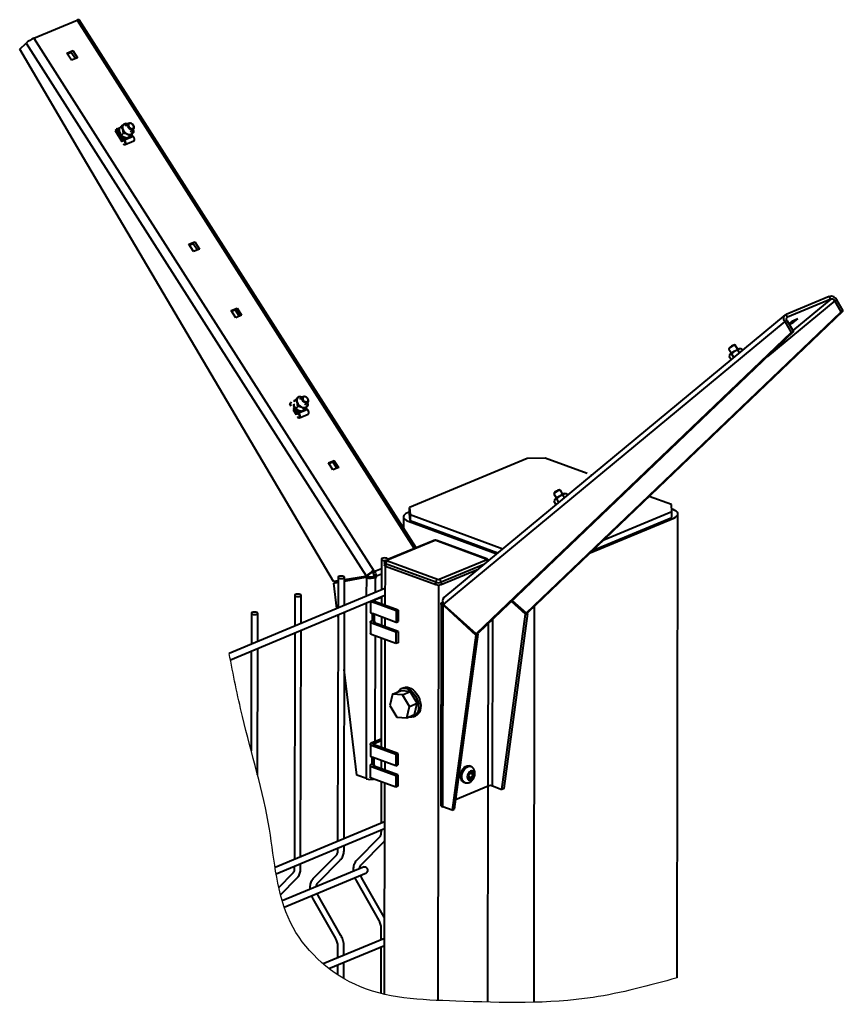
# Model space of a CAD drawing. Units: millimetres. Extents: x 455 to 94816, y 16 to 46480.
# Drawn here: x 50992 to 52250, y 5144 to 6648 of the extents above; entities that cross this region are included whole.
import ezdxf

# ---------------------------------------------------------------- set-up
doc = ezdxf.new("R2010")
doc.units = ezdxf.units.MM
doc.layers.add('1_Основа', color=7, linetype='Continuous', lineweight=40)
doc.layers.add('4_Размер', color=1, linetype='Continuous')

msp = doc.modelspace()

# ---------------------------------------------------------------- linework, layer by layer
at = {"layer": '1_Основа'}
for p, q in [((51013.6, 6619.6), (51079.8, 6647.2)), ((51079.8, 6647.2), (51187.7, 6477.9)), ((51190.6, 6479.1), (51083.1, 6647.7)), ((51013.6, 6619.6), (51121.6, 6450.3)), ((50992.2, 6602.7), (51002.1, 6612.1)), ((51002.1, 6612.1), (51108.7, 6444.9)), ((51089.8, 6437), (50992.2, 6602.7)), ((51064.3, 6596.8), (51073.3, 6600.6)), ((51071.3, 6585.9), (51064.3, 6596.8)), ((51065, 6595.8), (51070.9, 6598.2)), ((51073.3, 6600.6), (51070.9, 6598.2)), ((51070.9, 6598.2), (51077.2, 6588.4)), ((51080.3, 6589.6), (51071.3, 6585.9)), ((51073.3, 6600.6), (51080.3, 6589.6)), ((51143.8, 6481.2), (51146.9, 6484.1)), ((51149.6, 6486.7), (51152.6, 6489.7)), ((51157.8, 6489.2), (51153.4, 6485)), ((51138.8, 6479.5), (51137.8, 6478.6)), ((51137.8, 6478.6), (51148.4, 6462)), ((51138.8, 6479.5), (51140, 6480)), ((51149.4, 6462.9), (51138.8, 6479.5)), ((51140.8, 6481.4), (51139.8, 6480.4)), ((51139.8, 6480.4), (51150.4, 6463.8)), ((51140.8, 6481.4), (51146.5, 6483.8)), ((51151.3, 6464.8), (51140.8, 6481.4)), ((51147.6, 6471.4), (51150.7, 6474.3)), ((51165.3, 6469.6), (51152.1, 6464)), ((51157.2, 6467.2), (51160.3, 6470.1)), ((51157.3, 6467.2), (51164.6, 6470.3)), ((51161.4, 6476.6), (51165.8, 6480.8)), ((51164.6, 6470.3), (51163, 6472.8)), ((51187.7, 6477.9), (51405.3, 6136.8)), ((51404.8, 6143.1), (51190.6, 6479.1)), ((51149.4, 6462.9), (51150.7, 6463.4)), ((51151.3, 6464.8), (51157.2, 6467.2)), ((51153.1, 6457.1), (51166.3, 6462.7)), ((51108.7, 6444.9), (51374.9, 6027.6)), ((51121.6, 6450.3), (51387.7, 6032.9)), ((51339.7, 6012.9), (51089.8, 6437)), ((51250.6, 6304.7), (51259.6, 6308.4)), ((51257.6, 6293.7), (51250.6, 6304.7)), ((51251.3, 6303.6), (51257.2, 6306.1)), ((51259.6, 6308.4), (51257.2, 6306.1)), ((51257.2, 6306.1), (51263.5, 6296.2)), ((51259.6, 6308.4), (51266.6, 6297.5)), ((51266.6, 6297.5), (51257.6, 6293.7)), ((52236.6, 6218.3), (52134, 6133.3)), ((52228.4, 6225.2), (52162.3, 6197.6)), ((52230.9, 6221.1), (52164.7, 6193.5)), ((52230.9, 6221.1), (52172.7, 6172.9)), ((52230.9, 6221.1), (52228.4, 6225.2)), ((52236.6, 6218.3), (52239.9, 6219.7)), ((52246.4, 6201.6), (52236.6, 6218.3)), ((52249.7, 6203), (52239.9, 6219.7)), ((51315.1, 6203.5), (51324.1, 6207.3)), ((51322.1, 6192.6), (51315.1, 6203.5)), ((51315.8, 6202.5), (51321.7, 6205)), ((51321.4, 6204.8), (51327.3, 6194.8)), ((51324.1, 6207.3), (51321.7, 6205)), ((51321.7, 6205), (51328, 6195.1)), ((51324.1, 6207.3), (51331.1, 6196.4)), ((51765.3, 5741.1), (52246.4, 6201.6)), ((51768.6, 5742.5), (52249.7, 6203)), ((52249.7, 6203), (52246.4, 6201.6)), ((51331.1, 6196.4), (51322.1, 6192.6)), ((52160.5, 6186.6), (51639.5, 5754.8)), ((52161, 6196.8), (51639.9, 5765)), ((52163.8, 6188), (52160.5, 6186.6)), ((52160.5, 6186.6), (52170.4, 6169.9)), ((52164.7, 6193.5), (52162.3, 6197.6)), ((52164.7, 6193.5), (52163.5, 6192.5)), ((52163.8, 6188), (52173.7, 6171.3)), ((52171.1, 6187), (52166.6, 6183.3)), ((52167.1, 6182.4), (52173.1, 6185)), ((52180.1, 6190.7), (52171.1, 6187)), ((52171.7, 6187.3), (52173.1, 6185)), ((52173.1, 6185), (52180.1, 6190.7)), ((52170.4, 6169.9), (51689.2, 5709.4)), ((52173.7, 6171.3), (51692.5, 5710.8)), ((52170.4, 6169.9), (52173.7, 6171.3)), ((51597.5, 5841.1), (51404.8, 6143.1)), ((52075.3, 6146.2), (52074.9, 6144.9)), ((52074.9, 6144.7), (52078.8, 6138.3)), ((52084.8, 6150.7), (52083.5, 6151)), ((52088.8, 6144.2), (52084.9, 6150.6)), ((52091.2, 6139), (52089.1, 6142.7)), ((52093.8, 6144.8), (52092.2, 6145.2)), ((52095.8, 6142.8), (52094.8, 6144.4)), ((51405.3, 6136.8), (51594.6, 5839.9)), ((52077.8, 6129.2), (52075.6, 6133)), ((52076.2, 6135.7), (52075.9, 6134.5)), ((52082.5, 6131.8), (52079.5, 6137)), ((51405, 6062.2), (51406.2, 6062.7)), ((51406.6, 6063.7), (51406, 6063.1)), ((51406, 6063.1), (51406.6, 6062.1)), ((51410.6, 6064.4), (51413, 6066.8)), ((51410.6, 6065.6), (51412.6, 6066.4)), ((51415.8, 6069.4), (51418.8, 6072.3)), ((51423.9, 6071.8), (51419.5, 6067.6)), ((51427.6, 6059.2), (51432, 6063.4)), ((51405, 6062.2), (51404, 6061.2)), ((51404, 6061.2), (51406.4, 6057.4)), ((51406.5, 6059.7), (51405, 6062.2)), ((51410, 6051.7), (51414.6, 6044.6)), ((51415.6, 6045.6), (51410.1, 6054)), ((51410.2, 6056.4), (51416.5, 6046.5)), ((51417.5, 6047.4), (51410.3, 6058.7)), ((51413.8, 6054.1), (51416.9, 6057)), ((51417.5, 6047.4), (51430.7, 6052.9)), ((51431.5, 6052.2), (51418.2, 6046.7)), ((51423.4, 6049.9), (51426.5, 6052.8)), ((51430.7, 6052.9), (51429.2, 6055.4)), ((51387.7, 6032.9), (51532.7, 5805.7)), ((51415.6, 6045.6), (51416.8, 6046.1)), ((51419.2, 6039.8), (51432.5, 6045.3)), ((51374.9, 6027.6), (51521.2, 5798.3)), ((51471.3, 5789.4), (51339.7, 6012.9)), ((51463.6, 5970.8), (51472.6, 5974.5)), ((51472.6, 5974.5), (51470.1, 5972.2)), ((51472.6, 5974.5), (51479.5, 5963.6)), ((51767.3, 5977.5), (51587.4, 5902.4)), ((51794.7, 5977.8), (51767.3, 5977.5)), ((51858.6, 5954.4), (51794.7, 5977.8)), ((51470.5, 5959.9), (51463.6, 5970.8)), ((51464.2, 5969.7), (51470.1, 5972.2)), ((51470.1, 5972.2), (51476.4, 5962.3)), ((51479.5, 5963.6), (51470.5, 5959.9)), ((51865.4, 5951.9), (51864.4, 5952.2)), ((51817.6, 5929.3), (51816.3, 5929.6)), ((51821.6, 5922.7), (51817.8, 5929.2)), ((51808.1, 5924.8), (51807.7, 5923.5)), ((51807.7, 5923.3), (51811.6, 5916.8)), ((51809, 5914.3), (51808.7, 5913.1)), ((51815.3, 5910.4), (51812.3, 5915.6)), ((51824, 5917.6), (51821.9, 5921.3)), ((51826.6, 5923.4), (51825, 5923.7)), ((51828.6, 5921.4), (51827.6, 5923)), ((51987.2, 5907.1), (51953.5, 5919.5)), ((51587.3, 5893.5), (51587.4, 5902.4)), ((51587.4, 5902.4), (51588.3, 5891.7)), ((51810.6, 5907.8), (51808.4, 5911.6)), ((51988.1, 5896.4), (51987.2, 5907.1)), ((51989.8, 5899.3), (51987.8, 5900.1)), ((51578.2, 5888.3), (51578.2, 5871.3)), ((51587.3, 5895.7), (51584.5, 5894.5)), ((51588.3, 5882.8), (51587.3, 5893.5)), ((51588.3, 5891.7), (51730, 5839.6)), ((51588.3, 5891.7), (51588.3, 5882.8)), ((51588.3, 5882.8), (51722.5, 5833.5)), ((51863.4, 5833.3), (51990.9, 5886.5)), ((51867.6, 5837.2), (51988.1, 5887.5)), ((51884.1, 5853), (51988.1, 5896.4)), ((51988.1, 5887.5), (51988.1, 5896.4)), ((51996.1, 5183.9), (51997.2, 5892.7)), ((51585.6, 5881.7), (51720.8, 5832)), ((51625, 5851.9), (51553.6, 5822.1)), ((51623.5, 5851.9), (51555.1, 5823.4)), ((51704.2, 5823.9), (51627.8, 5852)), ((51705.5, 5824), (51629.1, 5852)), ((51544.5, 5823.5), (51544.4, 5776.7)), ((51632.8, 5793), (51704.3, 5822.8)), ((51544.5, 5809.1), (51534.6, 5804.9)), ((51549.2, 5818), (51549.2, 5814.5)), ((51550, 5813.3), (51549.9, 5753.3)), ((51627.4, 5788.3), (51551, 5816.4)), ((51551, 5816.4), (51551, 5812.8)), ((51551, 5812.8), (51627.4, 5784.7)), ((51553.7, 5821), (51630.1, 5793)), ((51701.1, 5815.7), (51635.6, 5788.4)), ((51635.6, 5784.8), (51692.4, 5808.5)), ((51478.4, 5796), (51478.3, 5749.1)), ((51488, 5791), (51523.6, 5797.6)), ((51520, 5797.2), (51488, 5792.1)), ((51488, 5790.2), (51520.3, 5796.3)), ((51488, 5753.1), (51488, 5796)), ((51520, 5797.2), (51523.3, 5798.6)), ((51521.2, 5798.3), (51520, 5797.2)), ((51520.3, 5796.3), (51523.6, 5797.6)), ((51520.3, 5796.3), (51522, 5795.7)), ((51521.2, 5798.3), (51524.5, 5799.7)), ((51521.9, 5767.3), (51522, 5795.7)), ((51522, 5795.7), (51525.3, 5797)), ((51524.5, 5799.7), (51523.3, 5798.6)), ((51523.6, 5797.6), (51525.3, 5797)), ((51532.7, 5805.7), (51530.2, 5803.4)), ((51531.3, 5803.9), (51530.2, 5803.4)), ((51533.8, 5806.2), (51531.3, 5803.9)), ((51532.1, 5802.6), (51531.3, 5803.9)), ((51534.6, 5804.9), (51532.1, 5802.6)), ((51532.1, 5797.1), (51533.2, 5797.6)), ((51535.6, 5795.8), (51532.1, 5797.1)), ((51533.8, 5806.2), (51532.7, 5805.7)), ((51533.2, 5797.6), (51533.2, 5799)), ((51536.8, 5797.7), (51533.2, 5799)), ((51536.8, 5796.3), (51533.2, 5797.6)), ((51534.6, 5804.9), (51533.8, 5806.2)), ((51535.6, 5795.8), (51536.8, 5796.3)), ((51535.6, 5773), (51535.6, 5795.8)), ((51544.5, 5800.9), (51536.8, 5797.7)), ((51536.8, 5796.3), (51536.8, 5797.7)), ((51549.9, 5779), (51312, 5679.7)), ((51478.3, 5790.6), (51471.3, 5789.4)), ((51472, 5787.2), (51475.3, 5788.6)), ((51472, 5787.2), (51478.3, 5788.4)), ((51476.7, 5748.4), (51472, 5787.2)), ((51475.3, 5788.6), (51478.3, 5789.2)), ((51627.4, 5784.7), (51627.4, 5788.3)), ((51631.5, 5784.1), (51630.5, 5149.5)), ((51635.6, 5788.4), (51635.6, 5784.8)), ((51313.9, 5670), (51549.9, 5768.5)), ((51412.2, 5768.4), (51412.1, 5721.5)), ((51421.8, 5725.5), (51421.9, 5768.4)), ((51533.8, 5761.3), (51544.4, 5765.7)), ((51544.4, 5766.2), (51544.4, 5755.3)), ((51521.5, 5488.3), (51521.9, 5756.8)), ((51527.9, 5759.3), (51527.9, 5742.9)), ((51566.8, 5744.5), (51530.7, 5757.8)), ((51533.2, 5761.5), (51533.8, 5761.3)), ((51533.8, 5761.3), (51533.8, 5759.2)), ((51570.1, 5745.9), (51534, 5759.1)), ((51635.6, 5755.5), (51635.1, 5448.2)), ((51638.2, 5445.4), (51638.7, 5752.8)), ((51638.7, 5752.8), (51640.3, 5753.4)), ((51638.7, 5752.8), (51640.4, 5752.1)), ((51640.7, 5752.9), (51639.5, 5754.8)), ((51640.4, 5752.1), (51641.1, 5752.5)), ((51640.4, 5752.1), (51688.6, 5707.7)), ((51689.2, 5709.4), (51640.7, 5752.9)), ((51764.6, 5739.4), (51743.2, 5759.2)), ((51744.1, 5760.1), (51765.3, 5741.1)), ((51778, 5751.5), (51777, 5146.6)), ((51346, 5740.8), (51346, 5693.9)), ((51355.6, 5697.9), (51355.7, 5740.8)), ((51478.3, 5738.6), (51477.7, 5392.5)), ((51478.3, 5734.9), (51477.8, 5738.4)), ((51487.4, 5396.6), (51488, 5742.6)), ((51530.3, 5740.5), (51530.2, 5730)), ((51566.8, 5727.1), (51530.7, 5740.4)), ((51533.8, 5728.7), (51533.8, 5739.2)), ((51544.4, 5735.3), (51544.4, 5722.8)), ((51549.8, 5733.3), (51549.8, 5720.8)), ((51570.1, 5745.9), (51566.8, 5744.5)), ((51566.8, 5744.5), (51566.8, 5727.1)), ((51570.1, 5745.9), (51570.1, 5728.5)), ((51714.3, 5477.1), (51714.7, 5732)), ((51728.6, 5471.9), (51764.6, 5739.4)), ((51731.9, 5473.3), (51768, 5740.8)), ((51768, 5740.8), (51764.6, 5739.4)), ((51768.6, 5742.5), (51765.3, 5741.1)), ((51768, 5740.8), (51766.9, 5741.8)), ((51527.9, 5727.7), (51527.9, 5710.3)), ((51533.8, 5728.7), (51530.2, 5730)), ((51566.7, 5712), (51530.7, 5725.2)), ((51533.8, 5728.7), (51533.8, 5726.7)), ((51570.1, 5713.3), (51534, 5726.6)), ((51566.8, 5727.1), (51570.1, 5728.5)), ((51707.4, 5477.1), (51707.8, 5725.4)), ((51412.1, 5711), (51411.6, 5364.9)), ((51421.2, 5369), (51421.8, 5715)), ((51566.7, 5694.6), (51530.6, 5707.8)), ((51535.2, 5545.5), (51535.5, 5706)), ((51544.3, 5702.8), (51544.1, 5536)), ((51570.1, 5713.3), (51566.7, 5712)), ((51566.7, 5712), (51566.7, 5694.6)), ((51570.1, 5713.3), (51570, 5696)), ((51688.6, 5707.7), (51652.5, 5440.1)), ((51691.9, 5709.1), (51655.8, 5441.5)), ((51688.6, 5707.7), (51691.9, 5709.1)), ((51689.2, 5709.4), (51692.5, 5710.8)), ((51690.8, 5710), (51691.9, 5709.1)), ((51355.3, 5494.3), (51355.6, 5687.4)), ((51549.8, 5700.8), (51549.5, 5534)), ((51570, 5696), (51566.7, 5694.6)), ((51345.9, 5683.4), (51345.7, 5530.9)), ((51507.2, 5493.5), (51487.8, 5655.1)), ((51578.6, 5627.1), (51575.3, 5625.7)), ((51561.6, 5617.4), (51557.3, 5600.2)), ((51561.6, 5617.4), (51573.5, 5622.3)), ((51576.7, 5616.5), (51561.6, 5617.4)), ((51588.6, 5621.5), (51573.5, 5622.3)), ((51576.7, 5616.5), (51588.6, 5621.5)), ((51587.4, 5598.4), (51576.7, 5616.5)), ((51599.3, 5603.4), (51588.6, 5621.5)), ((51557.3, 5600.2), (51568, 5582.1)), ((51583.1, 5581.2), (51587.4, 5598.4)), ((51587.4, 5598.4), (51599.3, 5603.4)), ((51595, 5586.2), (51599.3, 5603.4)), ((51568, 5582.1), (51583.1, 5581.2)), ((51583.1, 5581.2), (51595, 5586.2)), ((51593.2, 5582.8), (51596.5, 5584.2)), ((51527.6, 5541), (51527.6, 5523.6)), ((51529.9, 5543.3), (51544.1, 5549.2)), ((51529.9, 5543.3), (51533.5, 5542)), ((51566.4, 5525.2), (51530.4, 5538.5)), ((51533.5, 5542), (51544.1, 5546.4)), ((51533.5, 5542), (51533.5, 5539.9)), ((51569.8, 5526.6), (51533.7, 5539.8)), ((51529.9, 5521.2), (51529.9, 5510.7)), ((51569.8, 5526.6), (51566.4, 5525.2)), ((51566.4, 5525.2), (51566.4, 5507.8)), ((51569.8, 5526.6), (51569.7, 5509.2)), ((51527.5, 5508.4), (51527.5, 5491)), ((51533.4, 5509.4), (51529.9, 5510.7)), ((51566.4, 5507.8), (51530.3, 5521.1)), ((51533.4, 5509.4), (51533.5, 5519.9)), ((51533.4, 5509.4), (51533.4, 5507.4)), ((51569.7, 5494), (51533.6, 5507.3)), ((51544, 5516), (51544, 5503.5)), ((51549.5, 5514), (51549.5, 5501.5)), ((51566.4, 5507.8), (51569.7, 5509.2)), ((51680.9, 5507), (51679, 5507.7)), ((51521.5, 5488.3), (51507.2, 5493.5)), ((51566.4, 5492.7), (51530.3, 5505.9)), ((51569.7, 5494), (51566.4, 5492.7)), ((51566.4, 5492.7), (51566.4, 5475.3)), ((51569.7, 5494), (51569.7, 5476.7)), ((51678.5, 5496.4), (51676.8, 5491)), ((51676.8, 5491), (51679, 5487.7)), ((51677.1, 5491.9), (51682.8, 5489.8)), ((51682.3, 5498.4), (51678.5, 5496.4)), ((51679.5, 5496.9), (51684.5, 5495.1)), ((51684.5, 5495.1), (51682.3, 5498.4)), ((51682.8, 5489.8), (51684.5, 5495.1)), ((51566.4, 5475.3), (51530.3, 5488.5)), ((51544, 5483.5), (51543.9, 5420.1)), ((51549.4, 5481.5), (51548.9, 5159)), ((51569.7, 5476.7), (51566.4, 5475.3)), ((51657.8, 5456.4), (51707.4, 5477.1)), ((51669.9, 5483), (51671.9, 5482.2)), ((51679, 5487.7), (51682.8, 5489.8)), ((51706.8, 5146.9), (51707.3, 5477)), ((51714.3, 5477.1), (51728.6, 5471.9)), ((51731.9, 5473.3), (51728.6, 5471.9)), ((51652.5, 5440.1), (51638.2, 5445.4)), ((51652.5, 5440.1), (51655.8, 5441.5)), ((51549.3, 5422.4), (51382.1, 5352.6)), ((51383.7, 5342.8), (51549.3, 5411.9)), ((51543.9, 5409.6), (51543.9, 5406.5)), ((51487.4, 5378.9), (51487.4, 5386.1)), ((51541.4, 5398.7), (51506.6, 5363.5)), ((51513.5, 5356.7), (51548.3, 5391.9)), ((51548.3, 5391.9), (51549.3, 5393.1)), ((51475.2, 5371.1), (51440.5, 5335.8)), ((51477.7, 5382), (51477.7, 5378.9)), ((51421.2, 5351.3), (51421.2, 5358.4)), ((51447.4, 5329), (51482.1, 5364.3)), ((51409, 5343.5), (51387.8, 5321.9)), ((51518, 5353.5), (51393, 5301.4)), ((51396, 5292.1), (51521.7, 5344.6)), ((51411.5, 5354.4), (51411.5, 5351.3)), ((51390.4, 5310.8), (51415.9, 5336.7)), ((51505.8, 5332.5), (51540.4, 5271.7)), ((51548.8, 5276.5), (51514.3, 5337.3)), ((51439.7, 5304.9), (51474.3, 5244.1)), ((51482.7, 5248.9), (51448.1, 5309.7)), ((51549.1, 5276), (51548.8, 5276.5)), ((51543.6, 5260.1), (51543.6, 5241.8)), ((51549, 5244.1), (51455.7, 5205.2)), ((51464.3, 5198.2), (51549, 5233.6)), ((51477.5, 5232.5), (51477.4, 5214.2)), ((51487.1, 5218.3), (51487.2, 5232.5)), ((51543.6, 5231.3), (51543.5, 5160.3)), ((51487.1, 5182.9), (51487.1, 5207.8)), ((51477.4, 5203.7), (51477.4, 5188.9))]:
    msp.add_line(p, q, dxfattribs=at)
at = {"layer": '1_Основа', "flags": 128}
for points in [[(51083.1, 6647.7), (51083, 6647.7), (51082.6, 6647.9), (51081.9, 6647.9), (51081, 6647.6), (51079.8, 6647.2)], [(51157.2, 6488.6), (51155.2, 6489), (51153.2, 6488.8), (51151.5, 6488), (51150.2, 6486.7), (51149.4, 6485), (51149.3, 6482.9), (51149.7, 6480.7), (51150.7, 6478.5), (51152.2, 6476.4), (51154.1, 6474.7), (51156.2, 6473.4), (51158.5, 6472.7), (51160.6, 6472.6)], [(51158.7, 6489.8), (51160.2, 6490.1), (51162, 6489.7), (51163.7, 6488.8), (51165.1, 6487.4), (51166.2, 6485.8), (51166.7, 6484), (51166.7, 6482.4), (51166, 6481), (51164.8, 6480.2), (51163.3, 6479.9), (51161.6, 6480.2), (51159.9, 6481.1), (51158.4, 6482.5), (51157.3, 6484.2), (51156.8, 6486), (51156.9, 6487.6), (51157.5, 6488.9), (51158.7, 6489.8)], [(51159.7, 6489.5), (51158.6, 6488.6), (51158.1, 6487.3), (51158.2, 6485.7), (51159, 6484.1), (51160.2, 6482.6), (51161.7, 6481.6), (51163.4, 6481.2), (51164.8, 6481.4), (51165.9, 6482.3), (51166.4, 6483.6), (51166.3, 6485.2), (51165.6, 6486.8), (51164.3, 6488.3), (51162.8, 6489.3), (51161.2, 6489.7), (51159.7, 6489.5)], [(51166.3, 6462.7), (51166.9, 6463), (51167.5, 6464.1), (51167.6, 6465.6), (51167.2, 6467.2), (51166.4, 6468.6), (51165.3, 6469.6)], [(51150.2, 6458.1), (51150.3, 6458), (51151.4, 6457.2), (51152.6, 6457), (51153.6, 6457.5), (51154.3, 6458.6), (51154.4, 6460), (51154, 6461.6), (51153.2, 6463), (51152.1, 6464)], [(51151.8, 6462.4), (51152.4, 6461.9), (51152.8, 6461.2), (51153, 6460.4), (51152.9, 6459.6), (51152.6, 6459.1), (51152.3, 6458.9)], [(52160.5, 6186.6), (52159.7, 6188.2), (52159.2, 6189.9), (52158.9, 6191.6), (52159, 6193.2), (52159.4, 6194.7), (52160.1, 6195.9), (52161.1, 6196.9), (52162.3, 6197.6)], [(52163.8, 6188), (52163.4, 6188.8), (52163.2, 6189.6), (52163, 6190.5), (52163.1, 6191.3), (52163.3, 6192), (52163.6, 6192.6), (52164.1, 6193.1), (52164.7, 6193.5)], [(52084.9, 6150.6), (52084.9, 6150.7), (52084.2, 6150.7), (52083, 6150.2), (52081.5, 6149.5), (52079.7, 6148.6), (52078, 6147.5), (52076.6, 6146.5), (52075.5, 6145.6), (52075, 6145), (52074.9, 6144.7)], [(52076.2, 6135.7), (52076.2, 6135.7), (52076.7, 6136.4), (52077.7, 6137.4), (52079.2, 6138.6), (52081.1, 6139.9), (52083.2, 6141.2), (52085.4, 6142.5), (52087.5, 6143.6)], [(51423.3, 6071.3), (51421.4, 6071.6), (51419.4, 6071.5), (51417.6, 6070.7), (51416.4, 6069.4), (51415.6, 6067.6), (51415.5, 6065.6), (51415.9, 6063.3), (51416.9, 6061.1), (51418.4, 6059.1), (51420.3, 6057.4), (51422.4, 6056.1), (51424.6, 6055.4), (51426.8, 6055.2)], [(51424.9, 6072.4), (51426.4, 6072.7), (51428.1, 6072.4), (51429.8, 6071.5), (51431.3, 6070.1), (51432.4, 6068.4), (51432.9, 6066.7), (51432.9, 6065), (51432.2, 6063.7), (51431, 6062.8), (51429.5, 6062.5), (51427.7, 6062.9), (51426, 6063.8), (51424.6, 6065.2), (51423.5, 6066.8), (51423, 6068.6), (51423, 6070.3), (51423.7, 6071.6), (51424.9, 6072.4)], [(51425.9, 6072.1), (51424.8, 6071.3), (51424.3, 6070), (51424.4, 6068.4), (51425.1, 6066.7), (51426.4, 6065.3), (51427.9, 6064.3), (51429.5, 6063.9), (51431, 6064.1), (51432.1, 6064.9), (51432.6, 6066.2), (51432.5, 6067.8), (51431.7, 6069.5), (51430.5, 6070.9), (51429, 6071.9), (51427.3, 6072.3), (51425.9, 6072.1)], [(51432.5, 6045.3), (51433, 6045.7), (51433.7, 6046.7), (51433.8, 6048.2), (51433.4, 6049.8), (51432.6, 6051.2), (51431.5, 6052.2)], [(51416.4, 6040.7), (51416.4, 6040.7), (51417.6, 6039.9), (51418.8, 6039.7), (51419.8, 6040.1), (51420.4, 6041.2), (51420.6, 6042.7), (51420.2, 6044.3), (51419.4, 6045.7), (51418.2, 6046.7)], [(51418, 6045), (51418.6, 6044.5), (51419, 6043.8), (51419.2, 6043), (51419.1, 6042.3), (51418.8, 6041.8), (51418.5, 6041.6)], [(51817.8, 5929.2), (51817.7, 5929.3), (51817, 5929.2), (51815.8, 5928.8), (51814.3, 5928.1), (51812.6, 5927.2), (51810.9, 5926.1), (51809.4, 5925.1), (51808.3, 5924.2), (51807.8, 5923.6), (51807.7, 5923.3)], [(51809, 5914.3), (51809, 5914.3), (51809.5, 5915), (51810.5, 5916), (51812, 5917.2), (51813.9, 5918.5), (51816, 5919.8), (51818.2, 5921.1), (51820.4, 5922.2)], [(51990.9, 5886.5), (51993.4, 5887.7), (51995.3, 5889.1), (51996.6, 5890.6), (51997.1, 5892.2), (51997, 5893.8), (51996.2, 5895.3), (51994.7, 5896.8), (51992.5, 5898.1), (51989.8, 5899.3)], [(51584.5, 5894.5), (51582, 5893.3), (51580.1, 5891.9), (51578.8, 5890.4), (51578.3, 5888.8), (51578.4, 5887.2), (51579.3, 5885.7), (51580.8, 5884.2), (51582.9, 5882.9), (51585.6, 5881.7)], [(51552.7, 5825), (51551.1, 5825.4), (51549.2, 5825.5), (51547.4, 5825.3), (51545.8, 5824.9), (51544.8, 5824.3), (51544.5, 5823.5), (51545, 5822.8), (51546.1, 5822.2), (51547.7, 5821.8), (51549.5, 5821.7), (51551.4, 5821.9), (51552.9, 5822.3), (51553.9, 5822.9), (51554.2, 5823.7), (51553.8, 5824.4), (51552.7, 5825)], [(51553.6, 5822.1), (51553.3, 5822), (51553.2, 5821.9), (51553.1, 5821.7), (51553, 5821.6), (51553.1, 5821.4), (51553.2, 5821.3), (51553.4, 5821.1), (51553.7, 5821)], [(51704.3, 5822.8), (51704.5, 5822.9), (51704.7, 5823.1), (51704.8, 5823.2), (51704.8, 5823.4), (51704.7, 5823.5), (51704.6, 5823.6), (51704.4, 5823.8), (51704.2, 5823.9)], [(51551, 5816.4), (51550.2, 5816.7), (51549.7, 5817.1), (51549.3, 5817.5), (51549.2, 5818), (51549.2, 5818)], [(51551, 5812.8), (51550.2, 5813.1), (51549.7, 5813.5), (51549.3, 5813.9), (51549.2, 5814.4), (51549.2, 5814.5)], [(51486.5, 5797.4), (51484.9, 5797.8), (51483, 5797.9), (51481.2, 5797.7), (51479.7, 5797.3), (51478.7, 5796.7), (51478.4, 5795.9), (51478.8, 5795.2), (51479.9, 5794.6), (51481.5, 5794.2), (51483.4, 5794.1), (51485.2, 5794.3), (51486.7, 5794.7), (51487.7, 5795.3), (51488, 5796.1), (51487.6, 5796.8), (51486.5, 5797.4)], [(51420.3, 5769.8), (51418.7, 5770.2), (51416.9, 5770.3), (51415, 5770.1), (51413.5, 5769.7), (51412.5, 5769.1), (51412.2, 5768.3), (51412.6, 5767.6), (51413.7, 5767), (51415.3, 5766.6), (51417.2, 5766.5), (51419, 5766.7), (51420.6, 5767.1), (51421.6, 5767.7), (51421.9, 5768.4), (51421.4, 5769.2), (51420.3, 5769.8)], [(51534, 5759.1), (51533.5, 5759.4), (51533.1, 5759.6), (51532.9, 5759.9), (51532.8, 5760.2), (51532.8, 5760.5), (51533, 5760.8), (51533.4, 5761), (51533.8, 5761.3)], [(51638.7, 5752.8), (51637.5, 5753.3), (51636.5, 5754), (51635.9, 5754.7), (51635.6, 5755.4), (51635.8, 5756.1), (51636.3, 5756.9), (51637.1, 5757.5), (51638.2, 5758.1)], [(51354.2, 5742.2), (51352.6, 5742.5), (51350.7, 5742.7), (51348.9, 5742.5), (51347.3, 5742.1), (51346.3, 5741.4), (51346, 5740.7), (51346.5, 5740), (51347.6, 5739.4), (51349.2, 5739), (51351, 5738.9), (51352.9, 5739), (51354.4, 5739.5), (51355.4, 5740.1), (51355.7, 5740.8), (51355.3, 5741.6), (51354.2, 5742.2)], [(51527.9, 5742.9), (51527.9, 5742.8), (51528.1, 5742.1), (51528.7, 5741.5), (51529.6, 5740.9), (51530.7, 5740.4)], [(51530.7, 5725.2), (51529.5, 5725.7), (51528.7, 5726.3), (51528.1, 5726.9), (51527.9, 5727.6), (51528, 5728.3), (51528.5, 5728.9), (51529.2, 5729.5), (51530.2, 5730)], [(51534, 5726.6), (51533.5, 5726.8), (51533.1, 5727.1), (51532.8, 5727.4), (51532.7, 5727.7), (51532.8, 5728), (51533, 5728.2), (51533.3, 5728.5), (51533.8, 5728.7)], [(51530.6, 5707.8), (51529.5, 5708.3), (51528.6, 5708.9), (51528.1, 5709.6), (51527.9, 5710.2), (51527.9, 5710.3)], [(51569.8, 5620.8), (51571, 5622.5), (51573.1, 5624.4), (51575.4, 5625.8), (51578.1, 5626.5), (51580.9, 5626.5), (51583.9, 5625.8), (51586.8, 5624.5), (51589.7, 5622.6), (51592.4, 5620.1), (51594.9, 5617.1), (51597, 5613.8), (51598.8, 5610.1), (51600.1, 5606.3), (51600.9, 5602.4), (51601.2, 5598.6), (51601.1, 5594.9), (51600.4, 5591.5), (51599.2, 5588.6), (51597.5, 5586.1), (51595.5, 5584.1), (51593.1, 5582.8), (51590.4, 5582.1), (51587.6, 5582.1), (51585.8, 5582.4)], [(51578.6, 5627.1), (51578.8, 5627.2), (51581.4, 5627.9), (51584.2, 5627.9), (51587.2, 5627.2), (51590.1, 5625.9), (51593, 5623.9), (51595.7, 5621.5), (51598.2, 5618.5), (51600.3, 5615.1), (51602.1, 5611.5), (51603.4, 5607.7), (51604.2, 5603.8), (51604.6, 5600), (51604.4, 5596.3), (51603.7, 5592.9), (51602.5, 5589.9), (51600.8, 5587.4), (51598.8, 5585.5), (51596.5, 5584.2)], [(51530.4, 5538.5), (51529.2, 5539), (51528.4, 5539.5), (51527.8, 5540.2), (51527.6, 5540.8), (51527.7, 5541.5), (51528.2, 5542.2), (51528.9, 5542.8), (51529.9, 5543.3)], [(51533.7, 5539.8), (51533.2, 5540.1), (51532.8, 5540.3), (51532.5, 5540.6), (51532.4, 5540.9), (51532.5, 5541.2), (51532.7, 5541.5), (51533, 5541.7), (51533.5, 5542)], [(51527.6, 5523.6), (51527.6, 5523.5), (51527.8, 5522.8), (51528.4, 5522.2), (51529.2, 5521.6), (51530.3, 5521.1)], [(51530.3, 5505.9), (51529.2, 5506.4), (51528.3, 5507), (51527.8, 5507.6), (51527.6, 5508.3), (51527.7, 5509), (51528.1, 5509.6), (51528.9, 5510.2), (51529.9, 5510.7)], [(51533.6, 5507.3), (51533.1, 5507.5), (51532.7, 5507.8), (51532.5, 5508.1), (51532.4, 5508.4), (51532.4, 5508.7), (51532.6, 5508.9), (51533, 5509.2), (51533.4, 5509.4)], [(51671.9, 5482.3), (51671.7, 5482.3), (51670, 5483.4), (51668.7, 5485.1), (51667.9, 5487.2), (51667.4, 5489.8), (51667.5, 5492.7), (51668, 5495.6), (51669, 5498.5), (51670.4, 5501.2), (51672.1, 5503.5), (51674.1, 5505.4), (51676.2, 5506.6), (51678.2, 5507.2), (51680.2, 5507.2), (51681, 5507)], [(51669.3, 5503.1), (51671.1, 5505.2), (51673.1, 5506.8), (51675.2, 5507.7), (51677.3, 5508), (51679, 5507.7)], [(51530.3, 5488.5), (51529.2, 5489), (51528.3, 5489.6), (51527.7, 5490.3), (51527.5, 5490.9), (51527.5, 5491)], [(51669.9, 5483), (51668.8, 5483.5), (51667.4, 5484.9), (51666.3, 5486.8), (51665.6, 5489.2), (51665.4, 5491.9), (51665.7, 5494.8), (51666.5, 5497.8), (51667.7, 5500.6), (51669.3, 5503.1)], [(51683.5, 5488.7), (51684.7, 5490.7), (51685.4, 5492.8), (51685.7, 5495), (51685.5, 5497), (51684.8, 5498.7), (51683.7, 5499.7), (51682.3, 5500.1), (51680.7, 5499.9), (51679.2, 5498.9), (51677.8, 5497.4), (51676.6, 5495.5), (51675.9, 5493.3), (51675.6, 5491.1), (51675.8, 5489.1), (51676.5, 5487.4), (51677.6, 5486.4), (51679, 5486), (51680.6, 5486.2), (51682.1, 5487.2), (51683.5, 5488.7)], [(51635.1, 5448.2), (51635.2, 5448), (51635.4, 5447.3), (51636, 5446.6), (51637, 5445.9), (51638.2, 5445.4)], [(51518, 5353.5), (51518.5, 5353.7), (51519.8, 5353.5), (51521.2, 5352.7), (51522.3, 5351.3), (51523.1, 5349.6), (51523.4, 5347.8), (51523.1, 5346.2), (51522.3, 5345), (51521.7, 5344.6)]]:
    msp.add_lwpolyline(points, dxfattribs=at)
at = {"layer": '1_Основа'}
for centre, radius, start, end in [((51031.2, 6579.8), 43.5, 113.808, 131.9222), ((51159.8, 6478.3), 5.74, 277.8115, 19.7927), ((51166.5, 6471.5), 2.24, 211.5598, 238.2051), ((51146, 6460.4), 2.84, 23.457, 32.4661), ((51144.6, 6459.9), 5.67, 23.0299, 32.4812), ((51154.2, 6466.2), 4.49, 211.5736, 238.1912), ((51153.3, 6465.9), 2.24, 211.5598, 238.2051), ((52230.8, 6215.3), 10.1, 25.5052, 103.374), ((52232, 6216.1), 5.06, 25.5, 103.3792), ((52087.2, 6135.4), 16, 103.1175, 137.9265), ((52092.9, 6135.3), 9.9, 94.1905, 122.9271), ((51426, 6060.9), 5.74, 277.8154, 19.7889), ((51432.7, 6054.1), 2.25, 211.5904, 238.1755), ((51412.3, 6043.1), 2.76, 23.3253, 32.594), ((51410.8, 6042.5), 5.67, 23.0369, 32.476), ((51420.4, 6048.8), 4.48, 211.5702, 238.2118), ((51419.4, 6048.6), 2.25, 211.5904, 238.1755), ((51820, 5914), 16, 103.1304, 137.9133), ((51825.7, 5913.9), 9.89, 94.1709, 122.9467), ((51624.3, 5850), 2.03, 67.9232, 111.3049), ((51626.4, 5847.9), 4.23, 71.7816, 109.5695), ((51628.5, 5850.3), 1.79, 71.2582, 114.881), ((51704.9, 5822.3), 1.79, 71.2808, 114.8664), ((51702.4, 5818.6), 4.59, 21.4159, 65.5491), ((51556.2, 5816.5), 5.23, 119.5394, 181.2763), ((51550.2, 5765.9), 43.5, 113.8083, 131.922), ((51528.6, 5815.7), 21.1, 251.7816, 289.5695), ((51539, 5783.5), 21.7, 113.8029, 131.9274), ((51528.6, 5807.1), 10.6, 251.7816, 289.5696), ((51526.3, 5798.9), 6.89, 0.7707, 32.77), ((51523, 5797.5), 13.8, 0.7713, 32.7676), ((51632.7, 5788.4), 5.23, 119.5394, 181.2763), ((51631.4, 5797), 4.23, 251.7816, 289.5695), ((51630.6, 5788.5), 5.03, 359.037, 64.0051), ((51631.4, 5800.3), 12.7, 251.7816, 289.5696), ((51631.4, 5796.8), 12.7, 251.7816, 289.5696), ((51646.1, 5759.7), 8.17, 138.8189, 216.3047), ((51532.1, 5762.5), 4.93, 218.4548, 254.086), ((51528.2, 5509.3), 22.1, 252.2915, 281.5696), ((51711, 5467.1), 10.6, 71.7816, 109.5695)]:
    msp.add_arc(centre, radius, start, end, dxfattribs=at)
for points, knots in [([(51149.6, 6486.7), (51149, 6486.2), (51147.8, 6485.1), (51146, 6483.4), (51144.6, 6482), (51144.1, 6481.4), (51143.8, 6481.2)], [0, 0, 0, 0, 0.216453, 0.440313, 0.751902, 1, 1, 1, 1]), ([(51146.9, 6484.1), (51147.4, 6484.7), (51148.6, 6485.8), (51150.4, 6487.5), (51151.8, 6488.9), (51152.4, 6489.4), (51152.6, 6489.7)], [0, 0, 0, 0, 0.216469, 0.440326, 0.751909, 1, 1, 1, 1]), ([(51150.7, 6474.3), (51150.6, 6475.1), (51150.4, 6477.1), (51149.6, 6480.3), (51148.1, 6482.7), (51147.1, 6483.8), (51146.9, 6484.1)], [0, 0, 0, 0, 0.184411, 0.517594, 0.8666, 1, 1, 1, 1]), ([(51152.6, 6489.7), (51153.5, 6489.6), (51155.1, 6489.4), (51156.5, 6488.9), (51157.2, 6488.7)], [0, 0, 0, 0, 0.532973, 1, 1, 1, 1]), ([(51143.8, 6481.2), (51143.9, 6480.7), (51144, 6478.8), (51144.7, 6475.7), (51146.2, 6473), (51147.3, 6471.8), (51147.6, 6471.4)], [0, 0, 0, 0, 0.133418, 0.482432, 0.815606, 1, 1, 1, 1]), ([(51147.6, 6471.4), (51148.1, 6471), (51149.1, 6470), (51151.3, 6468.7), (51154.1, 6467.7), (51156.3, 6467.3), (51157.2, 6467.2)], [0, 0, 0, 0, 0.216462, 0.440321, 0.751904, 1, 1, 1, 1]), ([(51160.3, 6470.1), (51159.8, 6470.6), (51158.8, 6471.5), (51156.6, 6472.9), (51153.8, 6473.9), (51151.6, 6474.2), (51150.7, 6474.3)], [0, 0, 0, 0, 0.21644, 0.440305, 0.751897, 1, 1, 1, 1]), ([(51166.1, 6475.7), (51165.8, 6475.5), (51165.4, 6475.1), (51164.2, 6473.9), (51162.4, 6472.2), (51160.9, 6470.8), (51160.3, 6470.1)], [0, 0, 0, 0, 0.216459, 0.440319, 0.751918, 1, 1, 1, 1]), ([(51165.2, 6480.2), (51165.4, 6479.4), (51165.9, 6478), (51166, 6476.4), (51166.1, 6475.7)], [0, 0, 0, 0, 0.539111, 1, 1, 1, 1]), ([(52089.1, 6142.7), (52088.2, 6142.6), (52086.5, 6142.4), (52083.8, 6141.4), (52081.3, 6139.5), (52080, 6137.8), (52079.5, 6137)], [0, 0, 0, 0, 0.21646, 0.440319, 0.751914, 1, 1, 1, 1]), ([(52094.8, 6144.4), (52094.3, 6144.6), (52093.1, 6145), (52091.3, 6145), (52089.9, 6144.2), (52089.3, 6143.2), (52089.1, 6142.7)], [0, 0, 0, 0, 0.216469, 0.440326, 0.751909, 1, 1, 1, 1]), ([(52079.5, 6137), (52079.1, 6137), (52078, 6137.1), (52076.5, 6136.4), (52075.8, 6134.6), (52075.7, 6133.4), (52075.6, 6133)], [0, 0, 0, 0, 0.184397, 0.517597, 0.866614, 1, 1, 1, 1]), ([(51415.8, 6069.4), (51415.2, 6068.8), (51414, 6067.7), (51412.2, 6066), (51411.1, 6064.9), (51410.7, 6064.5), (51410.6, 6064.4)], [0, 0, 0, 0, 0.263223, 0.535453, 0.914369, 1, 1, 1, 1]), ([(51413, 6066.8), (51413.6, 6067.3), (51414.8, 6068.4), (51416.6, 6070.2), (51418, 6071.5), (51418.6, 6072.1), (51418.8, 6072.3)], [0, 0, 0, 0, 0.216455, 0.440316, 0.751904, 1, 1, 1, 1]), ([(51416.9, 6057), (51416.8, 6057.7), (51416.6, 6059.7), (51415.8, 6063), (51414.3, 6065.4), (51413.3, 6066.5), (51413, 6066.8)], [0, 0, 0, 0, 0.1843809, 0.5175698, 0.8665841, 1, 1, 1, 1]), ([(51418.8, 6072.3), (51419.7, 6072.2), (51421.2, 6072), (51422.7, 6071.5), (51423.4, 6071.3)], [0, 0, 0, 0, 0.532973, 1, 1, 1, 1]), ([(51431.4, 6062.8), (51431.6, 6062.1), (51432, 6060.6), (51432.2, 6059.1), (51432.2, 6058.3)], [0, 0, 0, 0, 0.539115, 1, 1, 1, 1]), ([(51410.4, 6061), (51410.6, 6060.1), (51411, 6058), (51412.4, 6055.7), (51413.4, 6054.5), (51413.8, 6054.1)], [0, 0, 0, 0, 0.311528, 0.754716, 1, 1, 1, 1]), ([(51413.8, 6054.1), (51414.3, 6053.6), (51415.3, 6052.7), (51417.4, 6051.3), (51420.3, 6050.3), (51422.4, 6050), (51423.4, 6049.9)], [0, 0, 0, 0, 0.216462, 0.440322, 0.751906, 1, 1, 1, 1]), ([(51426.5, 6052.8), (51426, 6053.2), (51425, 6054.2), (51422.8, 6055.6), (51420, 6056.5), (51417.8, 6056.9), (51416.9, 6057)], [0, 0, 0, 0, 0.216465, 0.440302, 0.751904, 1, 1, 1, 1]), ([(51432.2, 6058.3), (51432, 6058.1), (51431.6, 6057.7), (51430.4, 6056.6), (51428.6, 6054.8), (51427.1, 6053.4), (51426.5, 6052.8)], [0, 0, 0, 0, 0.216458, 0.440316, 0.751902, 1, 1, 1, 1]), ([(51812.3, 5915.6), (51811.9, 5915.6), (51810.8, 5915.7), (51809.4, 5915), (51808.7, 5913.2), (51808.5, 5911.9), (51808.4, 5911.6)], [0, 0, 0, 0, 0.184395, 0.51757, 0.866616, 1, 1, 1, 1]), ([(51821.9, 5921.3), (51821, 5921.2), (51819.3, 5921), (51816.6, 5920), (51814.1, 5918.1), (51812.8, 5916.3), (51812.3, 5915.6)], [0, 0, 0, 0, 0.21646, 0.440319, 0.751914, 1, 1, 1, 1]), ([(51827.6, 5923), (51827.1, 5923.2), (51825.9, 5923.6), (51824.1, 5923.6), (51822.7, 5922.8), (51822.1, 5921.8), (51821.9, 5921.3)], [0, 0, 0, 0, 0.216455, 0.440316, 0.751904, 1, 1, 1, 1]), ([(51629.1, 5852), (51628.8, 5852.1), (51627.9, 5852.4), (51626.3, 5852.5), (51624.7, 5852.4), (51623.8, 5852), (51623.5, 5851.9)], [0, 0, 0, 0, 0.190317, 0.500342, 0.820903, 1, 1, 1, 1]), ([(51708.2, 5821.6), (51708, 5822), (51707.6, 5822.7), (51706.6, 5823.5), (51705.9, 5823.8), (51705.5, 5824)], [0, 0, 0, 0, 0.342569, 0.670873, 1, 1, 1, 1]), ([(51550.6, 5821.2), (51550.4, 5821), (51549.8, 5820.4), (51549.2, 5819.3), (51549.2, 5818.4), (51549.2, 5818)], [0, 0, 0, 0, 0.282223, 0.68776, 1, 1, 1, 1]), ([(51684, 5486.8), (51684.3, 5487.3), (51685.1, 5488.5), (51686.2, 5490.8), (51687, 5493.5), (51687.3, 5496.4), (51687.1, 5499.2), (51686.4, 5501.6), (51685.3, 5503.7), (51683.8, 5505.4), (51682.3, 5506.5), (51681.3, 5506.8), (51680.9, 5506.9)], [0, 0, 0, 0, 0.068882, 0.185869, 0.303665, 0.423622, 0.547033, 0.6559, 0.759448, 0.858971, 0.956485, 1, 1, 1, 1]), ([(51671.9, 5482.3), (51672.4, 5482.1), (51673.6, 5481.7), (51675.7, 5481.7), (51677.9, 5482.1), (51680, 5483.1), (51682, 5484.5), (51683.2, 5485.9), (51683.9, 5486.7), (51684, 5486.8)], [0, 0, 0, 0, 0.1178616, 0.2819716, 0.4435931, 0.6086292, 0.7816896, 0.9682479, 1, 1, 1, 1]), ([(51543.9, 5406.5), (51543.9, 5406.1), (51543.8, 5404.8), (51543.5, 5402.8), (51542.8, 5400.8), (51542.1, 5399.5), (51541.6, 5398.9), (51541.4, 5398.7)], [0, 0, 0, 0, 0.1251031, 0.3702177, 0.6144568, 0.8600642, 1, 1, 1, 1]), ([(51477.7, 5378.9), (51477.7, 5378.5), (51477.7, 5377.2), (51477.3, 5375.2), (51476.7, 5373.2), (51475.9, 5371.9), (51475.4, 5371.3), (51475.2, 5371.1)], [0, 0, 0, 0, 0.125103, 0.370218, 0.614457, 0.860064, 1, 1, 1, 1]), ([(51482.1, 5364.3), (51482.5, 5364.8), (51483.6, 5366), (51485.1, 5368.3), (51486.3, 5371.3), (51487.1, 5374.6), (51487.4, 5377.2), (51487.4, 5378.6), (51487.4, 5378.9)], [0, 0, 0, 0, 0.126818, 0.329984, 0.536544, 0.748035, 0.955673, 1, 1, 1, 1]), ([(51506.6, 5363.5), (51506.2, 5363), (51505.1, 5361.8), (51503.6, 5359.4), (51502.4, 5356.4), (51501.6, 5353.1), (51501.3, 5349.8), (51501.4, 5347.6), (51501.5, 5346.7)], [0, 0, 0, 0, 0.112358, 0.292336, 0.475341, 0.662693, 0.853219, 1, 1, 1, 1]), ([(51511.2, 5350.7), (51511.2, 5351.3), (51511.4, 5352.6), (51512, 5354.4), (51512.8, 5355.8), (51513.3, 5356.4), (51513.5, 5356.7)], [0, 0, 0, 0, 0.20185, 0.499404, 0.7982, 1, 1, 1, 1]), ([(51411.5, 5351.3), (51411.5, 5350.9), (51411.5, 5349.5), (51411.2, 5347.6), (51410.5, 5345.6), (51409.7, 5344.3), (51409.2, 5343.7), (51409, 5343.5)], [0, 0, 0, 0, 0.125103, 0.370218, 0.614457, 0.860064, 1, 1, 1, 1]), ([(51415.9, 5336.7), (51416.4, 5337.2), (51417.5, 5338.4), (51418.9, 5340.7), (51420.2, 5343.7), (51421, 5347), (51421.2, 5349.6), (51421.2, 5351), (51421.2, 5351.3)], [0, 0, 0, 0, 0.126818, 0.329984, 0.536544, 0.748035, 0.955673, 1, 1, 1, 1]), ([(51514.3, 5337.3), (51514, 5337.7), (51513.4, 5338.8), (51512.9, 5340.1), (51512.6, 5340.8)], [0, 0, 0, 0, 0.395794, 1, 1, 1, 1]), ([(51440.5, 5335.8), (51440, 5335.4), (51438.9, 5334.2), (51437.5, 5331.8), (51436.2, 5328.8), (51435.4, 5325.5), (51435.1, 5322.2), (51435.2, 5320), (51435.3, 5319)], [0, 0, 0, 0, 0.112359, 0.292336, 0.475341, 0.662693, 0.853219, 1, 1, 1, 1]), ([(51445, 5323.1), (51445.1, 5323.6), (51445.2, 5325), (51445.8, 5326.8), (51446.6, 5328.2), (51447.1, 5328.8), (51447.4, 5329)], [0, 0, 0, 0, 0.20185, 0.499404, 0.7982, 1, 1, 1, 1]), ([(51503.7, 5337.1), (51504, 5336.2), (51504.6, 5334.6), (51505.5, 5333.2), (51505.8, 5332.5)], [0, 0, 0, 0, 0.536389, 1, 1, 1, 1]), ([(51448.1, 5309.7), (51447.8, 5310.1), (51447.2, 5311.2), (51446.7, 5312.5), (51446.5, 5313.2)], [0, 0, 0, 0, 0.395794, 1, 1, 1, 1]), ([(51437.5, 5309.5), (51437.9, 5308.6), (51438.5, 5307), (51439.3, 5305.5), (51439.7, 5304.9)], [0, 0, 0, 0, 0.536389, 1, 1, 1, 1]), ([(51540.4, 5271.7), (51540.7, 5271.3), (51541.4, 5269.9), (51542.4, 5267.5), (51543.2, 5264.6), (51543.6, 5262.1), (51543.6, 5260.6), (51543.6, 5260.1)], [0, 0, 0, 0, 0.123601, 0.367884, 0.612237, 0.855356, 1, 1, 1, 1]), ([(51474.3, 5244.1), (51474.5, 5243.7), (51475.2, 5242.3), (51476.2, 5239.9), (51477, 5237), (51477.4, 5234.5), (51477.5, 5233), (51477.5, 5232.5)], [0, 0, 0, 0, 0.1236008, 0.3678842, 0.6122368, 0.8553559, 1, 1, 1, 1]), ([(51487.2, 5232.5), (51487.1, 5233.2), (51487.1, 5235.1), (51486.7, 5238.3), (51485.7, 5242.1), (51484.4, 5245.7), (51483.2, 5247.9), (51482.7, 5248.9)], [0, 0, 0, 0, 0.12424, 0.350234, 0.576042, 0.801873, 1, 1, 1, 1])]:
    msp.add_open_spline(points, degree=3, knots=knots, dxfattribs=at)
at = {"layer": '4_Размер'}
msp.add_spline([(51996.1, 5183.9), (51867.6, 5154), (51658.2, 5148.4), (51503.7, 5174.1), (51405.8, 5268.3), (51373.6, 5411), (51332.3, 5583.4), (51312, 5679.7)], degree=3, dxfattribs=at)

doc.saveas('drawing.dxf')
